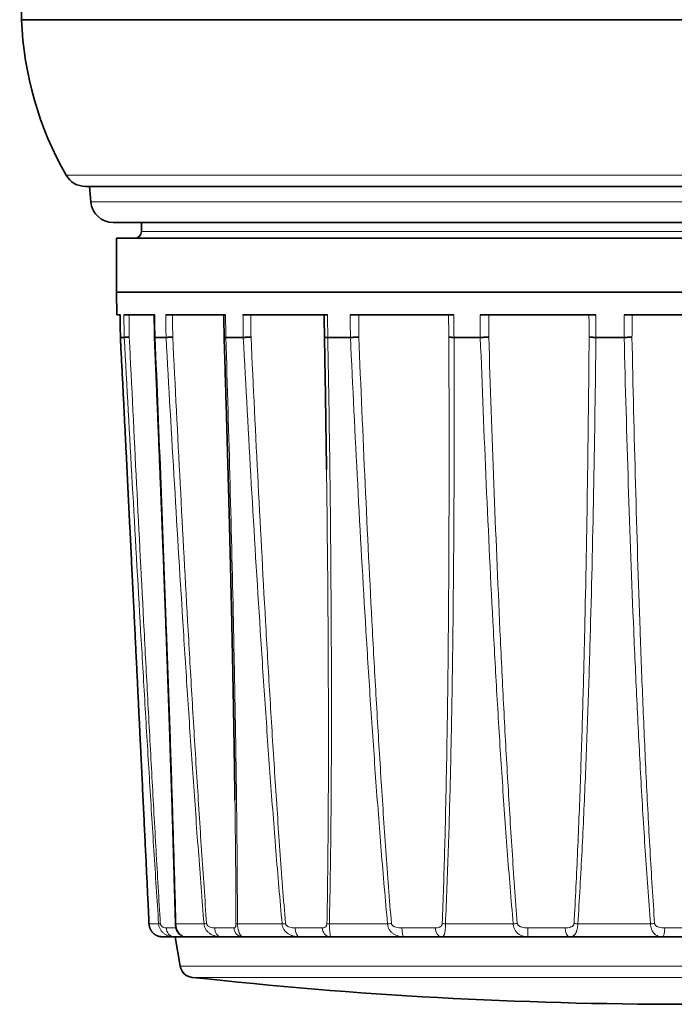
# Model space of a CAD drawing. Units: millimetres. Extents: x 38 to 287, y 24 to 204.
# Drawn here: x 134 to 148, y 24 to 45 of the extents above; entities that cross this region are included whole.
import ezdxf

# ---------------------------------------------------------------- set-up
doc = ezdxf.new("R2010")
doc.units = ezdxf.units.MM
doc.layers.add('1', color=7, linetype='Continuous', true_color=0xffffff)

msp = doc.modelspace()

# ---------------------------------------------------------------- linework, layer by layer
at = {"layer": '1', "color": 18, "linetype": 'Continuous', "lineweight": 35}
for p, q in [((133.75, 50.28), (133.792, 45.43)), ((133.792, 45.43), (163.208, 45.43)), ((135.214, 41.73), (148.5, 41.73)), ((135.3, 41.73), (135.33, 41.386)), ((135.828, 40.93), (148.5, 40.93)), ((136.454, 40.93), (136.452, 40.728)), ((135.9, 40.58), (135.9, 39.38)), ((135.9, 40.58), (161.1, 40.58)), ((135.9, 39.38), (135.909, 38.88)), ((135.9, 39.38), (161.1, 39.38)), ((135.909, 38.88), (135.979, 38.88)), ((136.062, 38.88), (136.749, 38.88)), ((136.993, 38.88), (138.32, 38.88)), ((138.708, 38.88), (140.585, 38.88)), ((141.09, 38.88), (143.389, 38.88)), ((143.977, 38.88), (146.541, 38.88)), ((147.173, 38.88), (149.827, 38.88)), ((135.988, 38.38), (135.987, 38.38)), ((135.988, 38.38), (135.988, 38.38)), ((135.988, 38.38), (136.07, 38.38)), ((136.07, 38.38), (136.07, 38.38)), ((136.758, 38.38), (136.758, 38.38)), ((136.758, 38.38), (137, 38.38)), ((137, 38.38), (137, 38.38)), ((138.328, 38.38), (138.328, 38.38)), ((138.328, 38.38), (138.713, 38.38)), ((138.713, 38.38), (138.713, 38.38)), ((140.592, 38.38), (140.592, 38.38)), ((140.592, 38.38), (141.093, 38.38)), ((141.093, 38.38), (141.093, 38.38)), ((143.394, 38.38), (143.394, 38.38)), ((143.394, 38.38), (143.978, 38.38)), ((143.978, 38.38), (143.978, 38.38)), ((146.545, 38.38), (146.545, 38.38)), ((146.545, 38.38), (147.171, 38.38)), ((147.171, 38.38), (147.172, 38.38)), ((136.905, 25.08), (136.909, 25.08)), ((136.905, 25.08), (136.909, 25.08)), ((137.18, 25.08), (136.909, 25.08)), ((137.428, 25.08), (137.18, 25.08)), ((137.2, 25.08), (137.316, 24.424)), ((138.222, 25.08), (137.428, 25.08)), ((138.702, 25.08), (138.222, 25.08)), ((139.965, 25.08), (138.702, 25.08)), ((140.643, 25.08), (139.965, 25.08)), ((142.289, 25.08), (140.643, 25.08)), ((143.12, 25.08), (142.289, 25.08)), ((145.037, 25.08), (143.12, 25.08)), ((145.963, 25.08), (145.037, 25.08)), ((148.021, 25.08), (145.963, 25.08)), ((148.979, 25.08), (148.021, 25.08))]:
    msp.add_line(p, q, dxfattribs=at)
at = {"layer": '1', "color": 8, "linetype": 'Continuous', "lineweight": 18}
for p, q in [((134.781, 41.981), (162.219, 41.981)), ((148.5, 41.386), (135.33, 41.386)), ((157.019, 40.728), (136.452, 40.728)), ((136.622, 25.365), (136.623, 25.364)), ((136.623, 25.364), (136.835, 25.364)), ((137.22, 25.364), (137.843, 25.364)), ((138.585, 25.364), (139.577, 25.364)), ((140.626, 25.364), (141.919, 25.364)), ((143.204, 25.364), (144.709, 25.364)), ((146.143, 25.364), (147.758, 25.364)), ((137.006, 25.277), (137.22, 25.277)), ((138.08, 25.277), (138.509, 25.277)), ((139.865, 25.277), (140.47, 25.277)), ((142.237, 25.277), (142.979, 25.277)), ((145.036, 25.277), (145.864, 25.277)), ((148.072, 25.277), (148.928, 25.277)), ((137.316, 24.424), (159.684, 24.424)), ((159.422, 24.178), (137.578, 24.178))]:
    msp.add_line(p, q, dxfattribs=at)
at = {"layer": '1', "color": 18, "linetype": 'Continuous', "lineweight": 35}
for centre, radius, start, end in [((141.287, 45.712), 7.5, 182.1549, 209.83), ((135.214, 42.23), 0.5, 209.83, 270), ((135.828, 41.43), 0.5, 185, 270), ((136.302, 40.73), 0.15, 270, 359.5), ((137.611, 24.476), 0.3, 190, 263.7298), ((148.5, 123.58), 100, 263.72981, 276.27019)]:
    msp.add_arc(centre, radius, start, end, dxfattribs=at)
at = {"layer": '1', "color": 8, "linetype": 'Continuous', "lineweight": 18}
for centre, major_axis, ratio, start_param, end_param in [((137.031, 25.374), (-0.2, -0.013), 0.063496, 5.619117, 6.083652), ((137.409, 25.374), (0.2, 0.005), 0.088026, 3.14143, 3.466637), ((138.022, 25.374), (-0.199, -0.016), 0.044231, 5.357643, 5.822179), ((138.751, 25.374), (0.2, 0), 0.09162, 3.264944, 3.72948), ((139.727, 25.374), (-0.199, -0.018), 0.021952, 5.096645, 5.561181), ((140.758, 25.374), (0.2, -0.004), 0.08897, 3.52781, 3.992346), ((142.029, 25.374), (0.199, 0.018), 0.001823, 4.124334, 4.58887), ((143.293, 25.374), (0.2, -0.009), 0.080256, 3.790412, 4.254947), ((144.773, 25.374), (-0.199, -0.018), 0.025474, 1.2435, 1.708036), ((146.182, 25.374), (0.2, -0.013), 0.066074, 4.052533, 4.517069), ((147.77, 25.374), (-0.199, -0.016), 0.047389, 1.504559, 1.969095), ((137.18, 25.28), (0, -0.2), 0.867413, 4.725479, 6.283185), ((137.428, 25.28), (0, -0.2), 0.999996, 5.163362, 6.283185), ((138.222, 25.28), (0, -0.2), 0.709071, 4.725479, 6.283185), ((138.702, 25.28), (0, -0.2), 0.965202, 4.725479, 6.283185), ((139.965, 25.28), (0, -0.2), 0.502407, 4.725479, 6.283185), ((140.643, 25.28), (0, -0.2), 0.864631, 4.725479, 6.283185), ((142.289, 25.28), (0, 0.2), 0.261504, 1.583886, 3.141593), ((143.12, 25.28), (0, 0.2), 0.705138, 1.583886, 3.141593), ((145.037, 25.28), (0, -0.2), 0.002781, 4.725479, 6.283185), ((145.963, 25.28), (0, -0.2), 0.49759, 4.725479, 6.283185), ((148.021, 25.28), (0, -0.2), 0.256132, 0, 1.557706)]:
    msp.add_ellipse(centre, major_axis=major_axis, ratio=ratio, start_param=start_param, end_param=end_param, dxfattribs=at)
at = {"layer": '1', "color": 18, "linetype": 'Continuous', "lineweight": 35}
for points, degree in [([(135.978, 38.88), (135.987, 38.38)], 1), ([(136.736, 38.88), (136.745, 38.381)], 1), ([(138.282, 38.88), (138.29, 38.382)], 1), ([(140.51, 38.88), (140.518, 38.383)], 1), ([(140.563, 35.448), (140.563, 35.494), (140.562, 35.539), (140.561, 35.584)], 3), ([(138.53, 28.111), (138.529, 28.15), (138.529, 28.189), (138.528, 28.229)], 3)]:
    msp.add_open_spline(points, degree=degree, dxfattribs=at)
at = {"layer": '1', "color": 8, "linetype": 'Continuous', "lineweight": 18}
for points, knots in [([(135.979, 38.88), (135.98, 38.797), (135.982, 38.713), (135.985, 38.547), (135.986, 38.463), (135.988, 38.38)], [0, 0, 0, 0, 0.498917, 0.498917, 1, 1, 1, 1]), ([(136.07, 38.38), (136.069, 38.463), (136.068, 38.547), (136.065, 38.713), (136.063, 38.797), (136.062, 38.88)], [0, 0, 0, 0, 0.501083, 0.501083, 1, 1, 1, 1]), ([(136.177, 38.88), (136.178, 38.797), (136.179, 38.714), (136.182, 38.549), (136.183, 38.466), (136.184, 38.384)], [0, 0, 0, 0, 0.501549, 0.501549, 1, 1, 1, 1]), ([(136.749, 38.88), (136.751, 38.797), (136.752, 38.713), (136.755, 38.547), (136.756, 38.463), (136.758, 38.38)], [0, 0, 0, 0, 0.498917, 0.498917, 1, 1, 1, 1]), ([(137, 38.38), (136.999, 38.463), (136.997, 38.547), (136.995, 38.713), (136.994, 38.797), (136.993, 38.88)], [0, 0, 0, 0, 0.501083, 0.501083, 1, 1, 1, 1]), ([(137.142, 38.88), (137.143, 38.797), (137.145, 38.714), (137.147, 38.549), (137.148, 38.466), (137.149, 38.384)], [0, 0, 0, 0, 0.501549, 0.501549, 1, 1, 1, 1]), ([(138.32, 38.88), (138.321, 38.797), (138.323, 38.713), (138.326, 38.547), (138.327, 38.463), (138.328, 38.38)], [0, 0, 0, 0, 0.498917, 0.498917, 1, 1, 1, 1]), ([(138.713, 38.38), (138.712, 38.463), (138.711, 38.547), (138.71, 38.713), (138.709, 38.797), (138.708, 38.88)], [0, 0, 0, 0, 0.501083, 0.501083, 1, 1, 1, 1]), ([(138.882, 38.88), (138.883, 38.797), (138.884, 38.714), (138.885, 38.549), (138.886, 38.466), (138.887, 38.384)], [0, 0, 0, 0, 0.501549, 0.501549, 1, 1, 1, 1]), ([(140.585, 38.88), (140.586, 38.797), (140.587, 38.713), (140.59, 38.547), (140.591, 38.463), (140.592, 38.38)], [0, 0, 0, 0, 0.498917, 0.498917, 1, 1, 1, 1]), ([(141.093, 38.38), (141.093, 38.463), (141.092, 38.547), (141.091, 38.713), (141.091, 38.797), (141.09, 38.88)], [0, 0, 0, 0, 0.501083, 0.501083, 1, 1, 1, 1]), ([(141.278, 38.88), (141.278, 38.797), (141.279, 38.714), (141.279, 38.549), (141.28, 38.466), (141.28, 38.384)], [0, 0, 0, 0, 0.501549, 0.501549, 1, 1, 1, 1]), ([(143.278, 38.384), (143.277, 38.466), (143.277, 38.549), (143.275, 38.714), (143.274, 38.797), (143.273, 38.88)], [0, 0, 0, 0, 0.498451, 0.498451, 1, 1, 1, 1]), ([(143.389, 38.88), (143.39, 38.797), (143.391, 38.713), (143.393, 38.547), (143.393, 38.463), (143.394, 38.38)], [0, 0, 0, 0, 0.498917, 0.498917, 1, 1, 1, 1]), ([(143.978, 38.38), (143.978, 38.463), (143.978, 38.547), (143.978, 38.713), (143.977, 38.797), (143.977, 38.88)], [0, 0, 0, 0, 0.501083, 0.501083, 1, 1, 1, 1]), ([(144.165, 38.88), (144.165, 38.797), (144.165, 38.714), (144.166, 38.549), (144.166, 38.466), (144.166, 38.384)], [0, 0, 0, 0, 0.501549, 0.501549, 1, 1, 1, 1]), ([(146.394, 38.384), (146.394, 38.466), (146.393, 38.549), (146.392, 38.714), (146.391, 38.797), (146.391, 38.88)], [0, 0, 0, 0, 0.498451, 0.498451, 1, 1, 1, 1]), ([(146.541, 38.88), (146.542, 38.797), (146.543, 38.713), (146.544, 38.547), (146.544, 38.463), (146.545, 38.38)], [0, 0, 0, 0, 0.498917, 0.498917, 1, 1, 1, 1]), ([(147.172, 38.38), (147.172, 38.463), (147.172, 38.547), (147.172, 38.713), (147.173, 38.797), (147.173, 38.88)], [0, 0, 0, 0, 0.501083, 0.501083, 1, 1, 1, 1]), ([(147.348, 38.88), (147.348, 38.797), (147.348, 38.714), (147.347, 38.549), (147.347, 38.466), (147.346, 38.384)], [0, 0, 0, 0, 0.501549, 0.501549, 1, 1, 1, 1]), ([(135.988, 38.38), (136.042, 37.294), (136.096, 36.209), (136.203, 34.038), (136.257, 32.953), (136.336, 31.326), (136.362, 30.784), (136.415, 29.699), (136.441, 29.157), (136.493, 28.073), (136.519, 27.531), (136.571, 26.447), (136.597, 25.905), (136.623, 25.364)], [0, 0, 0, 0, 0.25, 0.25, 0.5, 0.5, 0.625, 0.625, 0.75, 0.75, 0.875, 0.875, 1, 1, 1, 1]), ([(136.835, 25.364), (136.799, 25.905), (136.764, 26.447), (136.696, 27.531), (136.662, 28.073), (136.596, 29.157), (136.564, 29.699), (136.5, 30.784), (136.468, 31.326), (136.373, 32.953), (136.312, 34.038), (136.19, 36.209), (136.13, 37.294), (136.07, 38.38)], [0, 0, 0, 0, 0.125, 0.125, 0.25, 0.25, 0.375, 0.375, 0.5, 0.5, 0.75, 0.75, 1, 1, 1, 1]), ([(136.184, 38.384), (136.237, 37.299), (136.291, 36.214), (136.4, 34.045), (136.456, 32.96), (136.541, 31.333), (136.57, 30.791), (136.628, 29.707), (136.657, 29.164), (136.717, 28.08), (136.747, 27.538), (136.809, 26.455), (136.841, 25.913), (136.873, 25.372)], [0, 0, 0, 0, 0.25, 0.25, 0.5, 0.5, 0.625, 0.625, 0.75, 0.75, 0.875, 0.875, 1, 1, 1, 1]), ([(136.758, 38.38), (136.803, 37.294), (136.848, 36.209), (136.933, 34.038), (136.974, 32.953), (137.033, 31.326), (137.052, 30.784), (137.09, 29.699), (137.108, 29.157), (137.143, 28.073), (137.159, 27.531), (137.191, 26.447), (137.206, 25.905), (137.22, 25.364)], [0, 0, 0, 0, 0.25, 0.25, 0.5, 0.5, 0.625, 0.625, 0.75, 0.75, 0.875, 0.875, 1, 1, 1, 1]), ([(137.843, 25.364), (137.799, 25.905), (137.757, 26.447), (137.677, 27.531), (137.638, 28.073), (137.563, 29.157), (137.526, 29.699), (137.455, 30.784), (137.42, 31.326), (137.317, 32.953), (137.251, 34.038), (137.123, 36.209), (137.06, 37.294), (137, 38.38)], [0, 0, 0, 0, 0.125, 0.125, 0.25, 0.25, 0.375, 0.375, 0.5, 0.5, 0.75, 0.75, 1, 1, 1, 1]), ([(137.149, 38.384), (137.202, 37.299), (137.257, 36.214), (137.371, 34.045), (137.43, 32.96), (137.522, 31.333), (137.553, 30.791), (137.617, 29.707), (137.65, 29.164), (137.718, 28.08), (137.752, 27.538), (137.825, 26.455), (137.862, 25.913), (137.901, 25.372)], [0, 0, 0, 0, 0.25, 0.25, 0.5, 0.5, 0.625, 0.625, 0.75, 0.75, 0.875, 0.875, 1, 1, 1, 1]), ([(138.328, 38.38), (138.362, 37.294), (138.393, 36.209), (138.451, 34.038), (138.477, 32.953), (138.512, 31.326), (138.522, 30.784), (138.542, 29.699), (138.551, 29.157), (138.566, 28.073), (138.572, 27.531), (138.581, 26.447), (138.584, 25.905), (138.585, 25.364)], [0, 0, 0, 0, 0.25, 0.25, 0.5, 0.5, 0.625, 0.625, 0.75, 0.75, 0.875, 0.875, 1, 1, 1, 1]), ([(139.577, 25.364), (139.528, 25.905), (139.482, 26.447), (139.396, 27.531), (139.354, 28.073), (139.275, 29.157), (139.236, 29.699), (139.162, 30.784), (139.127, 31.326), (139.022, 32.953), (138.956, 34.038), (138.831, 36.209), (138.771, 37.294), (138.713, 38.38)], [0, 0, 0, 0, 0.125, 0.125, 0.25, 0.25, 0.375, 0.375, 0.5, 0.5, 0.75, 0.75, 1, 1, 1, 1]), ([(138.887, 38.384), (138.937, 37.299), (138.99, 36.214), (139.101, 34.045), (139.159, 32.96), (139.251, 31.333), (139.283, 30.791), (139.349, 29.707), (139.383, 29.164), (139.453, 28.08), (139.49, 27.538), (139.567, 26.455), (139.608, 25.913), (139.652, 25.372)], [0, 0, 0, 0, 0.25, 0.25, 0.5, 0.5, 0.625, 0.625, 0.75, 0.75, 0.875, 0.875, 1, 1, 1, 1]), ([(140.592, 38.38), (140.611, 37.294), (140.628, 36.209), (140.654, 34.038), (140.663, 32.953), (140.671, 31.326), (140.673, 30.784), (140.673, 29.699), (140.672, 29.157), (140.666, 28.073), (140.661, 27.531), (140.648, 26.447), (140.639, 25.905), (140.626, 25.364)], [0, 0, 0, 0, 0.25, 0.25, 0.5, 0.5, 0.625, 0.625, 0.75, 0.75, 0.875, 0.875, 1, 1, 1, 1]), ([(141.919, 25.364), (141.868, 25.905), (141.822, 26.447), (141.735, 27.531), (141.693, 28.073), (141.615, 29.157), (141.578, 29.699), (141.506, 30.784), (141.472, 31.326), (141.373, 32.953), (141.312, 34.038), (141.198, 36.209), (141.144, 37.294), (141.093, 38.38)], [0, 0, 0, 0, 0.125, 0.125, 0.25, 0.25, 0.375, 0.375, 0.5, 0.5, 0.75, 0.75, 1, 1, 1, 1]), ([(141.28, 38.384), (141.324, 37.299), (141.371, 36.214), (141.471, 34.045), (141.524, 32.96), (141.611, 31.333), (141.641, 30.791), (141.704, 29.707), (141.737, 29.164), (141.806, 28.08), (141.842, 27.538), (141.919, 26.455), (141.96, 25.913), (142.005, 25.372)], [0, 0, 0, 0, 0.25, 0.25, 0.5, 0.5, 0.625, 0.625, 0.75, 0.75, 0.875, 0.875, 1, 1, 1, 1]), ([(143.133, 25.372), (143.154, 25.913), (143.171, 26.455), (143.201, 27.538), (143.213, 28.08), (143.234, 29.164), (143.243, 29.707), (143.258, 30.791), (143.264, 31.333), (143.278, 32.96), (143.283, 34.045), (143.286, 36.214), (143.284, 37.299), (143.278, 38.384)], [0, 0, 0, 0, 0.125, 0.125, 0.25, 0.25, 0.375, 0.375, 0.5, 0.5, 0.75, 0.75, 1, 1, 1, 1]), ([(143.394, 38.38), (143.398, 37.294), (143.399, 36.209), (143.391, 34.038), (143.383, 32.953), (143.364, 31.326), (143.356, 30.784), (143.337, 29.699), (143.326, 29.157), (143.3, 28.073), (143.285, 27.531), (143.249, 26.447), (143.229, 25.905), (143.204, 25.364)], [0, 0, 0, 0, 0.25, 0.25, 0.5, 0.5, 0.625, 0.625, 0.75, 0.75, 0.875, 0.875, 1, 1, 1, 1]), ([(144.709, 25.364), (144.661, 25.905), (144.617, 26.447), (144.535, 27.531), (144.497, 28.073), (144.425, 29.157), (144.391, 29.699), (144.327, 30.784), (144.297, 31.326), (144.21, 32.953), (144.158, 34.038), (144.062, 36.209), (144.019, 37.294), (143.978, 38.38)], [0, 0, 0, 0, 0.125, 0.125, 0.25, 0.25, 0.375, 0.375, 0.5, 0.5, 0.75, 0.75, 1, 1, 1, 1]), ([(144.166, 38.384), (144.2, 37.299), (144.237, 36.214), (144.32, 34.045), (144.365, 32.96), (144.44, 31.333), (144.466, 30.791), (144.522, 29.707), (144.551, 29.164), (144.614, 28.08), (144.647, 27.538), (144.719, 26.455), (144.758, 25.913), (144.8, 25.372)], [0, 0, 0, 0, 0.25, 0.25, 0.5, 0.5, 0.625, 0.625, 0.75, 0.75, 0.875, 0.875, 1, 1, 1, 1]), ([(146.059, 25.372), (146.09, 25.913), (146.116, 26.455), (146.163, 27.538), (146.184, 28.08), (146.222, 29.164), (146.239, 29.707), (146.27, 30.791), (146.284, 31.333), (146.321, 32.96), (146.341, 34.045), (146.373, 36.214), (146.385, 37.299), (146.394, 38.384)], [0, 0, 0, 0, 0.125, 0.125, 0.25, 0.25, 0.375, 0.375, 0.5, 0.5, 0.75, 0.75, 1, 1, 1, 1]), ([(146.545, 38.38), (146.533, 37.294), (146.517, 36.209), (146.477, 34.038), (146.452, 32.953), (146.407, 31.326), (146.39, 30.784), (146.353, 29.699), (146.333, 29.157), (146.288, 28.073), (146.264, 27.531), (146.209, 26.447), (146.178, 25.905), (146.143, 25.364)], [0, 0, 0, 0, 0.25, 0.25, 0.5, 0.5, 0.625, 0.625, 0.75, 0.75, 0.875, 0.875, 1, 1, 1, 1]), ([(147.758, 25.364), (147.715, 25.905), (147.676, 26.447), (147.605, 27.531), (147.572, 28.073), (147.512, 29.157), (147.484, 29.699), (147.432, 30.784), (147.408, 31.326), (147.339, 32.953), (147.3, 34.038), (147.229, 36.209), (147.199, 37.294), (147.171, 38.38)], [0, 0, 0, 0, 0.125, 0.125, 0.25, 0.25, 0.375, 0.375, 0.5, 0.5, 0.75, 0.75, 1, 1, 1, 1]), ([(147.346, 38.384), (147.369, 37.299), (147.394, 36.214), (147.454, 34.045), (147.487, 32.96), (147.546, 31.333), (147.566, 30.791), (147.611, 29.707), (147.635, 29.164), (147.687, 28.08), (147.715, 27.538), (147.777, 26.455), (147.811, 25.913), (147.848, 25.372)], [0, 0, 0, 0, 0.25, 0.25, 0.5, 0.5, 0.625, 0.625, 0.75, 0.75, 0.875, 0.875, 1, 1, 1, 1]), ([(140.573, 25.372), (140.583, 25.913), (140.59, 26.455), (140.6, 27.538), (140.603, 28.08), (140.606, 29.164), (140.606, 29.707), (140.603, 30.791), (140.601, 31.333), (140.591, 32.96), (140.581, 34.045), (140.566, 35.236), (140.565, 35.342), (140.563, 35.448)], [0, 0, 0, 0, 0.161391, 0.161391, 0.322782, 0.322782, 0.484174, 0.484174, 0.645565, 0.645565, 0.968347, 0.968347, 1, 1, 1, 1]), ([(138.553, 25.372), (138.551, 25.913), (138.548, 26.455), (138.539, 27.368), (138.534, 27.739), (138.53, 28.111)], [0, 0, 0, 0, 0.593296, 0.593296, 1, 1, 1, 1]), ([(136.623, 25.364), (136.624, 25.342), (136.627, 25.32), (136.636, 25.288), (136.639, 25.278), (136.647, 25.258), (136.656, 25.239), (136.666, 25.221), (136.677, 25.204), (136.683, 25.195), (136.701, 25.172), (136.715, 25.158), (136.736, 25.14), (136.743, 25.135), (136.758, 25.124), (136.773, 25.115), (136.788, 25.107), (136.804, 25.101), (136.812, 25.097), (136.85, 25.084), (136.88, 25.08), (136.909, 25.08)], [0, 0, 0, 0, 0.125, 0.125, 0.1875, 0.1875, 0.25, 0.3125, 0.3125, 0.375, 0.375, 0.5, 0.5, 0.5625, 0.5625, 0.625, 0.6875, 0.6875, 0.75, 0.75, 1, 1, 1, 1]), ([(137.18, 25.08), (137.162, 25.08), (137.143, 25.081), (137.115, 25.085), (137.106, 25.086), (137.087, 25.09), (137.078, 25.092), (137.05, 25.1), (137.031, 25.107), (137.004, 25.12), (136.995, 25.125), (136.977, 25.135), (136.968, 25.14), (136.943, 25.158), (136.927, 25.172), (136.898, 25.203), (136.885, 25.22), (136.869, 25.248), (136.863, 25.258), (136.854, 25.278), (136.847, 25.298), (136.841, 25.32), (136.837, 25.342), (136.836, 25.353), (136.835, 25.364)], [0, 0, 0, 0, 0.125, 0.125, 0.1875, 0.1875, 0.25, 0.25, 0.375, 0.375, 0.4375, 0.4375, 0.5, 0.5, 0.625, 0.625, 0.75, 0.75, 0.8125, 0.8125, 0.875, 0.9375, 0.9375, 1, 1, 1, 1]), ([(136.873, 25.372), (136.874, 25.366), (136.875, 25.36), (136.878, 25.35), (136.88, 25.345), (136.884, 25.336), (136.886, 25.332), (136.892, 25.324), (136.895, 25.321), (136.903, 25.311), (136.909, 25.306), (136.922, 25.298), (136.928, 25.294), (136.947, 25.286), (136.959, 25.282), (136.984, 25.278), (136.995, 25.277), (137.006, 25.277)], [0, 0, 0, 0, 0.0625, 0.0625, 0.125, 0.125, 0.1875, 0.1875, 0.25, 0.25, 0.375, 0.375, 0.5, 0.5, 0.75, 0.75, 1, 1, 1, 1]), ([(137.22, 25.364), (137.22, 25.342), (137.223, 25.32), (137.23, 25.288), (137.232, 25.278), (137.238, 25.258), (137.245, 25.239), (137.253, 25.221), (137.261, 25.204), (137.266, 25.195), (137.28, 25.172), (137.29, 25.158), (137.306, 25.14), (137.311, 25.135), (137.322, 25.124), (137.333, 25.115), (137.344, 25.107), (137.355, 25.101), (137.361, 25.097), (137.388, 25.084), (137.409, 25.08), (137.428, 25.08)], [0, 0, 0, 0, 0.125, 0.125, 0.1875, 0.1875, 0.25, 0.3125, 0.3125, 0.375, 0.375, 0.5, 0.5, 0.5625, 0.5625, 0.625, 0.6875, 0.6875, 0.75, 0.75, 1, 1, 1, 1]), ([(138.222, 25.08), (138.202, 25.08), (138.181, 25.081), (138.149, 25.085), (138.138, 25.086), (138.117, 25.09), (138.107, 25.092), (138.076, 25.1), (138.055, 25.107), (138.025, 25.12), (138.015, 25.125), (137.996, 25.135), (137.986, 25.14), (137.959, 25.158), (137.942, 25.172), (137.91, 25.203), (137.896, 25.22), (137.878, 25.248), (137.873, 25.258), (137.863, 25.278), (137.855, 25.298), (137.849, 25.32), (137.845, 25.342), (137.844, 25.353), (137.843, 25.364)], [0, 0, 0, 0, 0.125, 0.125, 0.1875, 0.1875, 0.25, 0.25, 0.375, 0.375, 0.4375, 0.4375, 0.5, 0.5, 0.625, 0.625, 0.75, 0.75, 0.8125, 0.8125, 0.875, 0.9375, 0.9375, 1, 1, 1, 1]), ([(137.901, 25.372), (137.902, 25.366), (137.903, 25.36), (137.907, 25.35), (137.909, 25.345), (137.915, 25.336), (137.918, 25.332), (137.925, 25.324), (137.929, 25.321), (137.94, 25.311), (137.948, 25.306), (137.964, 25.298), (137.973, 25.294), (137.998, 25.286), (138.015, 25.282), (138.048, 25.278), (138.065, 25.277), (138.08, 25.277)], [0, 0, 0, 0, 0.0625, 0.0625, 0.125, 0.125, 0.1875, 0.1875, 0.25, 0.25, 0.375, 0.375, 0.5, 0.5, 0.75, 0.75, 1, 1, 1, 1]), ([(138.509, 25.277), (138.515, 25.277), (138.52, 25.278), (138.53, 25.282), (138.534, 25.286), (138.54, 25.294), (138.542, 25.298), (138.546, 25.306), (138.547, 25.311), (138.549, 25.321), (138.55, 25.324), (138.551, 25.332), (138.551, 25.336), (138.552, 25.345), (138.552, 25.35), (138.553, 25.36), (138.553, 25.366), (138.553, 25.372)], [0, 0, 0, 0, 0.25, 0.25, 0.5, 0.5, 0.625, 0.625, 0.75, 0.75, 0.8125, 0.8125, 0.875, 0.875, 0.9375, 0.9375, 1, 1, 1, 1]), ([(138.585, 25.364), (138.586, 25.342), (138.587, 25.32), (138.592, 25.288), (138.593, 25.278), (138.597, 25.258), (138.601, 25.239), (138.606, 25.221), (138.611, 25.204), (138.614, 25.195), (138.623, 25.172), (138.629, 25.158), (138.638, 25.14), (138.641, 25.135), (138.647, 25.124), (138.654, 25.115), (138.66, 25.107), (138.666, 25.101), (138.669, 25.097), (138.683, 25.084), (138.694, 25.08), (138.702, 25.08)], [0, 0, 0, 0, 0.125, 0.125, 0.1875, 0.1875, 0.25, 0.3125, 0.3125, 0.375, 0.375, 0.5, 0.5, 0.5625, 0.5625, 0.625, 0.6875, 0.6875, 0.75, 0.75, 1, 1, 1, 1]), ([(139.965, 25.08), (139.943, 25.08), (139.921, 25.081), (139.888, 25.085), (139.877, 25.086), (139.855, 25.09), (139.844, 25.092), (139.812, 25.1), (139.791, 25.107), (139.76, 25.12), (139.75, 25.125), (139.731, 25.135), (139.721, 25.14), (139.693, 25.158), (139.676, 25.172), (139.644, 25.203), (139.63, 25.22), (139.612, 25.248), (139.607, 25.258), (139.597, 25.278), (139.589, 25.298), (139.583, 25.32), (139.579, 25.342), (139.577, 25.353), (139.577, 25.364)], [0, 0, 0, 0, 0.125, 0.125, 0.1875, 0.1875, 0.25, 0.25, 0.375, 0.375, 0.4375, 0.4375, 0.5, 0.5, 0.625, 0.625, 0.75, 0.75, 0.8125, 0.8125, 0.875, 0.9375, 0.9375, 1, 1, 1, 1]), ([(139.652, 25.372), (139.652, 25.366), (139.653, 25.36), (139.658, 25.35), (139.66, 25.345), (139.667, 25.336), (139.671, 25.332), (139.679, 25.324), (139.683, 25.321), (139.696, 25.311), (139.706, 25.306), (139.725, 25.298), (139.735, 25.294), (139.765, 25.286), (139.785, 25.282), (139.825, 25.278), (139.845, 25.277), (139.865, 25.277)], [0, 0, 0, 0, 0.0625, 0.0625, 0.125, 0.125, 0.1875, 0.1875, 0.25, 0.25, 0.375, 0.375, 0.5, 0.5, 0.75, 0.75, 1, 1, 1, 1]), ([(140.47, 25.277), (140.481, 25.277), (140.492, 25.278), (140.513, 25.282), (140.523, 25.286), (140.538, 25.294), (140.542, 25.298), (140.551, 25.306), (140.555, 25.311), (140.561, 25.321), (140.562, 25.324), (140.566, 25.332), (140.567, 25.336), (140.57, 25.345), (140.571, 25.35), (140.572, 25.36), (140.573, 25.366), (140.573, 25.372)], [0, 0, 0, 0, 0.25, 0.25, 0.5, 0.5, 0.625, 0.625, 0.75, 0.75, 0.8125, 0.8125, 0.875, 0.875, 0.9375, 0.9375, 1, 1, 1, 1]), ([(140.626, 25.364), (140.627, 25.342), (140.627, 25.32), (140.629, 25.288), (140.629, 25.278), (140.631, 25.258), (140.632, 25.239), (140.634, 25.221), (140.635, 25.204), (140.636, 25.195), (140.639, 25.172), (140.64, 25.158), (140.642, 25.14), (140.643, 25.135), (140.644, 25.124), (140.645, 25.115), (140.646, 25.107), (140.647, 25.101), (140.647, 25.097), (140.648, 25.084), (140.646, 25.08), (140.643, 25.08)], [0, 0, 0, 0, 0.125, 0.125, 0.1875, 0.1875, 0.25, 0.3125, 0.3125, 0.375, 0.375, 0.5, 0.5, 0.5625, 0.5625, 0.625, 0.6875, 0.6875, 0.75, 0.75, 1, 1, 1, 1]), ([(142.289, 25.08), (142.268, 25.08), (142.246, 25.081), (142.214, 25.085), (142.203, 25.086), (142.182, 25.09), (142.172, 25.092), (142.141, 25.1), (142.121, 25.107), (142.091, 25.12), (142.082, 25.125), (142.063, 25.135), (142.054, 25.14), (142.028, 25.158), (142.011, 25.172), (141.981, 25.203), (141.968, 25.22), (141.951, 25.248), (141.946, 25.258), (141.937, 25.278), (141.93, 25.298), (141.924, 25.32), (141.921, 25.342), (141.919, 25.353), (141.919, 25.364)], [0, 0, 0, 0, 0.125, 0.125, 0.1875, 0.1875, 0.25, 0.25, 0.375, 0.375, 0.4375, 0.4375, 0.5, 0.5, 0.625, 0.625, 0.75, 0.75, 0.8125, 0.8125, 0.875, 0.9375, 0.9375, 1, 1, 1, 1]), ([(142.005, 25.372), (142.005, 25.366), (142.007, 25.36), (142.011, 25.35), (142.014, 25.345), (142.021, 25.336), (142.025, 25.332), (142.034, 25.324), (142.038, 25.321), (142.053, 25.311), (142.063, 25.306), (142.083, 25.298), (142.094, 25.294), (142.127, 25.286), (142.149, 25.282), (142.193, 25.278), (142.215, 25.277), (142.237, 25.277)], [0, 0, 0, 0, 0.0625, 0.0625, 0.125, 0.125, 0.1875, 0.1875, 0.25, 0.25, 0.375, 0.375, 0.5, 0.5, 0.75, 0.75, 1, 1, 1, 1]), ([(142.979, 25.277), (142.995, 25.277), (143.01, 25.278), (143.041, 25.282), (143.056, 25.286), (143.077, 25.294), (143.084, 25.298), (143.098, 25.306), (143.104, 25.311), (143.113, 25.321), (143.116, 25.324), (143.121, 25.332), (143.124, 25.336), (143.128, 25.345), (143.13, 25.35), (143.132, 25.36), (143.133, 25.366), (143.133, 25.372)], [0, 0, 0, 0, 0.25, 0.25, 0.5, 0.5, 0.625, 0.625, 0.75, 0.75, 0.8125, 0.8125, 0.875, 0.875, 0.9375, 0.9375, 1, 1, 1, 1]), ([(143.204, 25.364), (143.204, 25.342), (143.204, 25.32), (143.202, 25.288), (143.202, 25.278), (143.201, 25.258), (143.199, 25.239), (143.197, 25.221), (143.195, 25.204), (143.194, 25.195), (143.19, 25.172), (143.187, 25.158), (143.182, 25.14), (143.18, 25.135), (143.176, 25.124), (143.172, 25.115), (143.168, 25.107), (143.163, 25.101), (143.16, 25.097), (143.147, 25.084), (143.134, 25.08), (143.12, 25.08)], [0, 0, 0, 0, 0.125, 0.125, 0.1875, 0.1875, 0.25, 0.3125, 0.3125, 0.375, 0.375, 0.5, 0.5, 0.5625, 0.5625, 0.625, 0.6875, 0.6875, 0.75, 0.75, 1, 1, 1, 1]), ([(145.037, 25.08), (145.017, 25.08), (144.998, 25.081), (144.968, 25.085), (144.959, 25.086), (144.94, 25.09), (144.93, 25.092), (144.903, 25.1), (144.885, 25.107), (144.859, 25.12), (144.85, 25.125), (144.834, 25.135), (144.826, 25.14), (144.803, 25.158), (144.789, 25.172), (144.763, 25.203), (144.751, 25.22), (144.737, 25.248), (144.733, 25.258), (144.725, 25.278), (144.718, 25.298), (144.714, 25.32), (144.711, 25.342), (144.71, 25.353), (144.709, 25.364)], [0, 0, 0, 0, 0.125, 0.125, 0.1875, 0.1875, 0.25, 0.25, 0.375, 0.375, 0.4375, 0.4375, 0.5, 0.5, 0.625, 0.625, 0.75, 0.75, 0.8125, 0.8125, 0.875, 0.9375, 0.9375, 1, 1, 1, 1]), ([(144.8, 25.372), (144.801, 25.366), (144.802, 25.36), (144.807, 25.35), (144.81, 25.345), (144.817, 25.336), (144.821, 25.332), (144.829, 25.324), (144.834, 25.321), (144.848, 25.311), (144.858, 25.306), (144.879, 25.298), (144.89, 25.294), (144.923, 25.286), (144.946, 25.282), (144.991, 25.278), (145.014, 25.277), (145.036, 25.277)], [0, 0, 0, 0, 0.0625, 0.0625, 0.125, 0.125, 0.1875, 0.1875, 0.25, 0.25, 0.375, 0.375, 0.5, 0.5, 0.75, 0.75, 1, 1, 1, 1]), ([(145.864, 25.277), (145.883, 25.277), (145.902, 25.278), (145.941, 25.282), (145.959, 25.286), (145.987, 25.294), (145.996, 25.298), (146.013, 25.306), (146.021, 25.311), (146.033, 25.321), (146.036, 25.324), (146.043, 25.332), (146.046, 25.336), (146.052, 25.345), (146.054, 25.35), (146.058, 25.36), (146.059, 25.366), (146.059, 25.372)], [0, 0, 0, 0, 0.25, 0.25, 0.5, 0.5, 0.625, 0.625, 0.75, 0.75, 0.8125, 0.8125, 0.875, 0.875, 0.9375, 0.9375, 1, 1, 1, 1]), ([(146.143, 25.364), (146.142, 25.342), (146.141, 25.32), (146.137, 25.288), (146.135, 25.278), (146.132, 25.258), (146.128, 25.239), (146.122, 25.221), (146.117, 25.204), (146.114, 25.195), (146.104, 25.172), (146.097, 25.158), (146.085, 25.14), (146.08, 25.135), (146.072, 25.124), (146.062, 25.115), (146.053, 25.107), (146.043, 25.101), (146.038, 25.097), (146.011, 25.084), (145.988, 25.08), (145.963, 25.08)], [0, 0, 0, 0, 0.125, 0.125, 0.1875, 0.1875, 0.25, 0.3125, 0.3125, 0.375, 0.375, 0.5, 0.5, 0.5625, 0.5625, 0.625, 0.6875, 0.6875, 0.75, 0.75, 1, 1, 1, 1]), ([(148.021, 25.08), (148.004, 25.08), (147.988, 25.081), (147.963, 25.085), (147.955, 25.086), (147.94, 25.09), (147.932, 25.092), (147.91, 25.1), (147.895, 25.107), (147.875, 25.12), (147.868, 25.125), (147.855, 25.135), (147.849, 25.14), (147.83, 25.158), (147.819, 25.172), (147.799, 25.203), (147.79, 25.22), (147.779, 25.248), (147.776, 25.258), (147.77, 25.278), (147.765, 25.298), (147.762, 25.32), (147.759, 25.342), (147.758, 25.353), (147.758, 25.364)], [0, 0, 0, 0, 0.125, 0.125, 0.1875, 0.1875, 0.25, 0.25, 0.375, 0.375, 0.4375, 0.4375, 0.5, 0.5, 0.625, 0.625, 0.75, 0.75, 0.8125, 0.8125, 0.875, 0.9375, 0.9375, 1, 1, 1, 1]), ([(147.848, 25.372), (147.849, 25.366), (147.85, 25.36), (147.854, 25.35), (147.857, 25.345), (147.863, 25.336), (147.867, 25.332), (147.875, 25.324), (147.879, 25.321), (147.893, 25.311), (147.902, 25.306), (147.922, 25.298), (147.932, 25.294), (147.963, 25.286), (147.985, 25.282), (148.028, 25.278), (148.05, 25.277), (148.072, 25.277)], [0, 0, 0, 0, 0.0625, 0.0625, 0.125, 0.125, 0.1875, 0.1875, 0.25, 0.25, 0.375, 0.375, 0.5, 0.5, 0.75, 0.75, 1, 1, 1, 1])]:
    msp.add_open_spline(points, degree=3, knots=knots, dxfattribs=at)
at = {"layer": '1', "color": 18, "linetype": 'Continuous', "lineweight": 35}
for points, knots in [([(135.987, 38.38), (135.989, 38.329), (135.999, 38.126), (136.017, 37.772), (136.04, 37.322), (136.062, 36.879), (136.083, 36.443), (136.105, 36.013), (136.126, 35.589), (136.146, 35.17), (136.167, 34.757), (136.187, 34.349), (136.207, 33.945), (136.227, 33.546), (136.246, 33.152), (136.265, 32.764), (136.284, 32.384), (136.302, 32.012), (136.319, 31.649), (136.337, 31.293), (136.354, 30.943), (136.371, 30.6), (136.387, 30.262), (136.403, 29.93), (136.419, 29.605), (136.434, 29.29), (136.449, 28.983), (136.463, 28.684), (136.477, 28.393), (136.491, 28.109), (136.504, 27.83), (136.517, 27.558), (136.53, 27.291), (136.543, 27.032), (136.555, 26.78), (136.566, 26.537), (136.578, 26.301), (136.589, 26.072), (136.599, 25.847), (136.61, 25.63), (136.617, 25.47), (136.621, 25.382), (136.622, 25.365)], [0, 0, 0, 0, 0.011747, 0.046853, 0.081385, 0.115381, 0.148871, 0.181886, 0.21445, 0.246588, 0.278321, 0.30967, 0.340652, 0.371284, 0.401581, 0.431509, 0.460673, 0.48918, 0.517086, 0.544438, 0.571279, 0.597646, 0.623571, 0.649164, 0.674184, 0.698421, 0.721963, 0.744884, 0.767246, 0.7891, 0.810489, 0.831451, 0.852019, 0.872012, 0.891294, 0.909968, 0.928106, 0.945764, 0.962992, 0.979838, 0.995987, 1, 1, 1, 1]), ([(136.07, 38.38), (136.073, 38.38), (136.077, 38.38), (136.087, 38.38), (136.091, 38.381), (136.099, 38.381), (136.108, 38.381), (136.119, 38.382), (136.13, 38.382), (136.136, 38.382), (136.155, 38.383), (136.169, 38.384), (136.184, 38.384)], [0, 0, 0, 0, 0.25, 0.25, 0.375, 0.375, 0.5, 0.625, 0.625, 0.75, 0.75, 1, 1, 1, 1]), ([(136.745, 38.381), (136.745, 38.359), (136.753, 38.184), (136.766, 37.86), (136.785, 37.409), (136.803, 36.965), (136.821, 36.528), (136.839, 36.097), (136.856, 35.672), (136.872, 35.252), (136.889, 34.838), (136.905, 34.428), (136.92, 34.024), (136.936, 33.624), (136.951, 33.229), (136.965, 32.839), (136.98, 32.458), (136.993, 32.085), (137.007, 31.721), (137.019, 31.363), (137.032, 31.012), (137.044, 30.668), (137.056, 30.329), (137.068, 29.996), (137.079, 29.67), (137.089, 29.353), (137.1, 29.045), (137.109, 28.745), (137.119, 28.453), (137.128, 28.167), (137.137, 27.887), (137.145, 27.614), (137.153, 27.346), (137.161, 27.085), (137.169, 26.833), (137.176, 26.588), (137.182, 26.351), (137.189, 26.12), (137.195, 25.895), (137.201, 25.676), (137.206, 25.502), (137.208, 25.4), (137.209, 25.369)], [0, 0, 0, 0, 0.005012, 0.040199, 0.074815, 0.108894, 0.142468, 0.175567, 0.208217, 0.24044, 0.272259, 0.303693, 0.334761, 0.365479, 0.395862, 0.425901, 0.455175, 0.483788, 0.511796, 0.539249, 0.566188, 0.592651, 0.618669, 0.644322, 0.669468, 0.693823, 0.717475, 0.740501, 0.762962, 0.78491, 0.80639, 0.82744, 0.848091, 0.868203, 0.887592, 0.906365, 0.924593, 0.942337, 0.959644, 0.976588, 0.99284, 1, 1, 1, 1]), ([(136.758, 38.38), (136.752, 38.38), (136.748, 38.38), (136.745, 38.38), (136.745, 38.381), (136.745, 38.381)], [0, 0, 0, 0, 0.668602, 0.668602, 1, 1, 1, 1]), ([(137, 38.38), (137.007, 38.38), (137.015, 38.38), (137.03, 38.38), (137.036, 38.381), (137.047, 38.381), (137.059, 38.381), (137.073, 38.382), (137.087, 38.382), (137.094, 38.382), (137.117, 38.383), (137.133, 38.384), (137.149, 38.384)], [0, 0, 0, 0, 0.25, 0.25, 0.375, 0.375, 0.5, 0.625, 0.625, 0.75, 0.75, 1, 1, 1, 1]), ([(138.29, 38.382), (138.291, 38.34), (138.297, 38.146), (138.308, 37.802), (138.321, 37.352), (138.334, 36.909), (138.347, 36.473), (138.359, 36.043), (138.371, 35.618), (138.383, 35.199), (138.394, 34.786), (138.404, 34.377), (138.414, 33.974), (138.424, 33.575), (138.434, 33.18), (138.443, 32.792), (138.452, 32.411), (138.46, 32.04), (138.468, 31.676), (138.475, 31.32), (138.482, 30.97), (138.489, 30.626), (138.495, 30.288), (138.501, 29.956), (138.507, 29.631), (138.512, 29.315), (138.517, 29.008), (138.521, 28.71), (138.525, 28.451), (138.527, 28.291), (138.528, 28.229)], [0, 0, 0, 0, 0.012272, 0.057303, 0.101599, 0.145207, 0.188167, 0.230517, 0.272291, 0.313518, 0.354226, 0.394442, 0.434187, 0.473483, 0.51235, 0.550748, 0.588168, 0.624742, 0.660545, 0.695638, 0.730075, 0.763903, 0.797164, 0.829992, 0.862098, 0.893198, 0.923404, 0.952812, 0.981502, 1, 1, 1, 1]), ([(138.328, 38.38), (138.319, 38.38), (138.311, 38.38), (138.301, 38.38), (138.299, 38.381), (138.295, 38.381), (138.291, 38.381), (138.29, 38.382), (138.29, 38.382), (138.29, 38.382), (138.29, 38.382)], [0, 0, 0, 0, 0.390051, 0.390051, 0.585076, 0.585076, 0.780102, 0.975127, 0.975127, 1, 1, 1, 1]), ([(138.713, 38.38), (138.724, 38.38), (138.735, 38.38), (138.755, 38.38), (138.762, 38.381), (138.776, 38.381), (138.791, 38.381), (138.806, 38.382), (138.822, 38.382), (138.83, 38.382), (138.854, 38.383), (138.871, 38.384), (138.887, 38.384)], [0, 0, 0, 0, 0.25, 0.25, 0.375, 0.375, 0.5, 0.625, 0.625, 0.75, 0.75, 1, 1, 1, 1]), ([(140.518, 38.383), (140.519, 38.315), (140.523, 38.094), (140.529, 37.724), (140.537, 37.275), (140.544, 36.833), (140.55, 36.398), (140.556, 35.982), (140.56, 35.712), (140.561, 35.584)], [0, 0, 0, 0, 0.073351, 0.236402, 0.396784, 0.554664, 0.710191, 0.863501, 1, 1, 1, 1]), ([(140.592, 38.38), (140.579, 38.38), (140.568, 38.38), (140.553, 38.38), (140.548, 38.381), (140.54, 38.381), (140.533, 38.381), (140.527, 38.382), (140.523, 38.382), (140.521, 38.382), (140.518, 38.383), (140.518, 38.383), (140.518, 38.383)], [0, 0, 0, 0, 0.27578, 0.27578, 0.41367, 0.41367, 0.55156, 0.68945, 0.68945, 0.827339, 0.827339, 1, 1, 1, 1]), ([(141.28, 38.384), (141.265, 38.384), (141.249, 38.383), (141.224, 38.382), (141.216, 38.382), (141.2, 38.382), (141.184, 38.381), (141.168, 38.381), (141.152, 38.381), (141.144, 38.38), (141.121, 38.38), (141.107, 38.38), (141.093, 38.38)], [0, 0, 0, 0, 0.25, 0.25, 0.375, 0.375, 0.5, 0.625, 0.625, 0.75, 0.75, 1, 1, 1, 1]), ([(143.394, 38.38), (143.379, 38.38), (143.365, 38.38), (143.346, 38.38), (143.34, 38.381), (143.328, 38.381), (143.317, 38.381), (143.308, 38.382), (143.3, 38.382), (143.296, 38.382), (143.286, 38.383), (143.281, 38.384), (143.278, 38.384)], [0, 0, 0, 0, 0.25, 0.25, 0.375, 0.375, 0.5, 0.625, 0.625, 0.75, 0.75, 1, 1, 1, 1]), ([(143.978, 38.38), (143.994, 38.38), (144.01, 38.38), (144.034, 38.38), (144.042, 38.381), (144.059, 38.381), (144.075, 38.381), (144.091, 38.382), (144.107, 38.382), (144.115, 38.382), (144.138, 38.383), (144.152, 38.384), (144.166, 38.384)], [0, 0, 0, 0, 0.25, 0.25, 0.375, 0.375, 0.5, 0.625, 0.625, 0.75, 0.75, 1, 1, 1, 1]), ([(146.545, 38.38), (146.528, 38.38), (146.513, 38.38), (146.49, 38.38), (146.483, 38.381), (146.469, 38.381), (146.455, 38.381), (146.443, 38.382), (146.431, 38.382), (146.425, 38.382), (146.41, 38.383), (146.401, 38.384), (146.394, 38.384)], [0, 0, 0, 0, 0.25, 0.25, 0.375, 0.375, 0.5, 0.625, 0.625, 0.75, 0.75, 1, 1, 1, 1]), ([(147.172, 38.38), (147.188, 38.38), (147.204, 38.38), (147.229, 38.38), (147.237, 38.381), (147.253, 38.381), (147.268, 38.381), (147.283, 38.382), (147.297, 38.382), (147.304, 38.382), (147.324, 38.383), (147.336, 38.384), (147.346, 38.384)], [0, 0, 0, 0, 0.25, 0.25, 0.375, 0.375, 0.5, 0.625, 0.625, 0.75, 0.75, 1, 1, 1, 1]), ([(136.622, 25.365), (136.622, 25.365), (136.622, 25.361), (136.623, 25.354), (136.624, 25.344), (136.625, 25.334), (136.627, 25.325), (136.629, 25.316), (136.631, 25.306), (136.633, 25.296), (136.636, 25.286), (136.639, 25.277), (136.643, 25.267), (136.647, 25.258), (136.651, 25.249), (136.655, 25.24), (136.659, 25.232), (136.664, 25.224), (136.669, 25.215), (136.675, 25.207), (136.681, 25.198), (136.687, 25.189), (136.694, 25.181), (136.7, 25.173), (136.707, 25.166), (136.714, 25.16), (136.721, 25.153), (136.729, 25.146), (136.737, 25.139), (136.745, 25.133), (136.754, 25.127), (136.762, 25.122), (136.771, 25.117), (136.778, 25.112), (136.787, 25.108), (136.796, 25.104), (136.806, 25.1), (136.816, 25.096), (136.826, 25.092), (136.836, 25.089), (136.846, 25.087), (136.856, 25.085), (136.865, 25.083), (136.874, 25.082), (136.883, 25.081), (136.889, 25.08), (136.891, 25.08)], [0, 0, 0, 0, 0.001518, 0.021811, 0.04242, 0.063517, 0.081492, 0.099442, 0.12027, 0.141126, 0.162021, 0.182939, 0.203864, 0.224771, 0.245626, 0.266371, 0.286918, 0.307137, 0.327422, 0.351772, 0.37578, 0.399522, 0.422944, 0.445956, 0.468414, 0.490099, 0.511227, 0.537798, 0.563307, 0.588685, 0.613911, 0.638948, 0.663735, 0.685239, 0.707198, 0.735294, 0.763176, 0.790844, 0.818297, 0.845517, 0.872462, 0.899063, 0.925225, 0.95082, 0.975995, 1, 1, 1, 1]), ([(137.209, 25.369), (137.209, 25.368), (137.209, 25.365), (137.209, 25.359), (137.21, 25.352), (137.21, 25.345), (137.211, 25.339), (137.211, 25.332), (137.212, 25.325), (137.213, 25.318), (137.214, 25.312), (137.215, 25.305), (137.216, 25.299), (137.217, 25.292), (137.218, 25.287), (137.219, 25.281), (137.22, 25.274), (137.222, 25.266), (137.224, 25.26), (137.225, 25.254), (137.227, 25.25), (137.228, 25.245), (137.229, 25.24), (137.231, 25.234), (137.233, 25.229), (137.235, 25.224), (137.236, 25.22), (137.237, 25.217), (137.239, 25.213), (137.241, 25.208), (137.243, 25.203), (137.245, 25.199), (137.246, 25.197), (137.247, 25.195), (137.248, 25.194), (137.248, 25.193), (137.248, 25.193), (137.248, 25.193), (137.248, 25.193)], [0, 0, 0, 0, 0.011867, 0.034966, 0.058613, 0.079158, 0.099763, 0.123924, 0.148414, 0.173307, 0.198574, 0.224126, 0.249773, 0.275103, 0.299574, 0.323082, 0.358922, 0.393995, 0.428188, 0.456747, 0.482578, 0.509341, 0.536346, 0.580238, 0.617737, 0.651396, 0.68104, 0.708271, 0.735897, 0.80188, 0.850242, 0.887965, 0.91792, 0.942203, 0.962222, 0.97899, 0.993274, 1, 1, 1, 1]), ([(136.892, 25.08), (136.893, 25.08), (136.896, 25.08), (136.901, 25.08), (136.906, 25.08), (136.907, 25.08)], [0, 0, 0, 0, 0.050115, 0.77578, 1, 1, 1, 1])]:
    msp.add_open_spline(points, degree=3, knots=knots, dxfattribs=at)
at = {"layer": '1', "color": 8, "linetype": 'Continuous', "lineweight": 18}
for points in [[(140.561, 35.584), (140.557, 35.915), (140.552, 36.246), (140.548, 36.577)], [(138.528, 28.229), (138.527, 28.331), (138.525, 28.434), (138.524, 28.536)]]:
    msp.add_open_spline(points, degree=3, dxfattribs=at)

doc.saveas('drawing.dxf')
